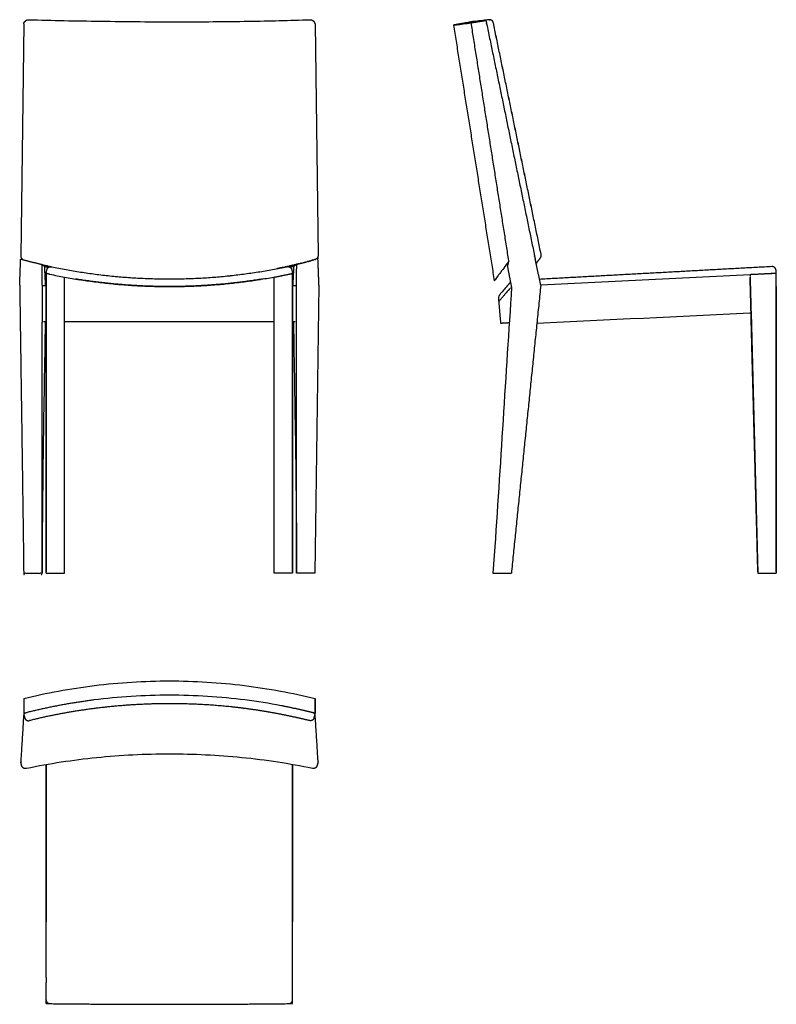
# Model space of a CAD drawing. Units: millimetres. Extents: x 0 to 1153, y 1337 to 2837.
import ezdxf

# ---------------------------------------------------------------- set-up
doc = ezdxf.new("R2010")
doc.units = ezdxf.units.MM
doc.header["$MEASUREMENT"] = 0
for name, color, linetype in [('kaluste', 7, 'Continuous'), ('kaluste - Tangent', 7, 'Continuous'), ('Mitat', 7, 'Continuous')]:
    doc.layers.add(name, color=color, linetype=linetype)

msp = doc.modelspace()

# ---------------------------------------------------------------- linework, layer by layer
at = {"layer": 'kaluste'}
for p, q in [((40.2, 1993.8), (40.2, 2450.7)), ((1112.7, 2448.8), (793.7, 2433)), ((421.8, 1993.8), (421.8, 2432.9)), ((455.9, 2432.8), (449.8, 1993.8)), ((1152.6, 2430.7), (1152.6, 1993.8)), ((68.2, 1993.8), (68.2, 2390.7)), ((387.8, 1993.8), (387.8, 2390.7)), ((1114.2, 2390.8), (1124.7, 1993.8)), ((722.9, 2021.1), (721, 1993.8)), ((449.8, 1993.8), (421.8, 1993.8))]:
    msp.add_line(p, q, dxfattribs=at)
for points, degree in [([(8.2, 2834.9), (8.9, 2835.4), (9.5, 2835.9)], 2), ([(446.7, 2835.9), (447.3, 2835.4), (448, 2834.9)], 2), ([(687.8, 2832.7), (699, 2834.5), (710.2, 2836.2)], 2), ([(710.2, 2836.2), (710.8, 2833.7), (711.3, 2831.1)], 2), ([(660.9, 2829.1), (691.9, 2634.3), (723, 2439.5)], 2), ([(688.6, 2834.1), (685.7, 2833.5), (682.8, 2832.9)], 2), ([(745.2, 2470.1), (716.5, 2651.4), (687.8, 2832.7)], 2), ([(711.4, 2830.9), (711.3, 2831.1), (711.3, 2831.3)], 2), ([(711.4, 2830.9), (747.9, 2654.1), (784.4, 2477.4)], 2), ([(794.3, 2480), (757.9, 2656.3), (721.6, 2832.5)], 2), ([(454.4, 2476.3), (454.4, 2474.5), (454.4, 2472.7)], 2), ([(454.6, 2477.8), (454.6, 2477.8), (454.6, 2477.9)], 2), ([(784.5, 2476.7), (784.5, 2477), (784.4, 2477.4)], 2), ([(784.5, 2476.7), (784.9, 2475), (785.2, 2473.3)], 2), ([(794.5, 2479.4), (794.4, 2479.6), (794.4, 2479.7)], 2), ([(745.3, 2469.5), (745.3, 2469.8), (745.2, 2470.1)], 2), ([(785.2, 2473.3), (785.3, 2473), (785.4, 2472.7)], 2), ([(1146, 2461.1), (969, 2451.4), (791.9, 2441.7)], 2), ([(40.2, 2450.7), (40.8, 2453.5), (41.4, 2456.3)], 2), ([(414.5, 2456.4), (415.1, 2453.5), (415.7, 2450.7)], 2), ([(415.8, 1996.2), (415.8, 2223.5), (415.8, 2450.7)], 2), ([(1152.6, 2450.7), (1132.7, 2449.7), (1112.7, 2448.8)], 2), ([(1112.7, 2448.8), (1112.7, 2448.6), (1112.7, 2448.5)], 2), ([(1112.7, 2448.5), (1112.7, 2448.6), (1112.7, 2448.6)], 2), ([(1112.7, 2448.6), (1112.7, 2447.3), (1112.8, 2446)], 2), ([(1146.6, 2450.5), (1140.4, 2450.1), (1134.1, 2449.8)], 2), ([(1152.6, 2450.8), (1152.5, 2453.1), (1152.4, 2455.4)], 2), ([(1152.4, 1996.2), (1152.4, 2145.9), (1152.6, 2301.1), (1152.6, 2450.7)], 3), ([(1152.6, 2450.7), (1152.6, 2450.8), (1152.6, 2450.8)], 2), ([(1152.7, 2449.6), (1152.6, 2450.2), (1152.6, 2450.7)], 2), ([(34.2, 2432.9), (34.2, 2404.6), (34.2, 2376.4)], 2), ([(68.2, 2390.7), (68.2, 2417.9), (68.2, 2445.1)], 2), ([(387.8, 2390.7), (387.8, 2417.9), (387.8, 2445.1)], 2), ([(415.8, 2431.9), (416.3, 2432), (416.7, 2432.1)], 2), ([(793.8, 2432.8), (771.4, 2213.3), (749, 1993.8)], 2), ([(1112.8, 2445.1), (1112.8, 2444.8), (1112.8, 2444.5)], 2), ([(1114.2, 2390.8), (1113.5, 2417.6), (1112.8, 2444.5)], 2), ([(1112.8, 2444.5), (1113.5, 2417.6), (1114.2, 2390.8)], 2), ([(749.5, 2430.3), (740.5, 2297.3), (732.3, 2157.5), (722.9, 2021.1)], 3), ([(748.6, 2420.5), (748.8, 2420.5), (748.9, 2420.5)], 2), ([(729.5, 2413.4), (729.6, 2411.5), (729.7, 2409.6)], 2), ([(729.6, 2409.5), (729.7, 2408.5), (729.8, 2407.5)], 2), ([(729.8, 2407.5), (731.2, 2391.2), (732.6, 2375)], 2), ([(787.8, 2374.8), (896.9, 2380.2), (1003.4, 2385.3), (1112.6, 2390.7)], 3), ([(1124.6, 1996.2), (1119.3, 2193.5), (1114.1, 2390.8)], 2), ([(1114.2, 2390.8), (1114.2, 2390.8), (1114.2, 2390.8)], 2), ([(38.8, 2376.3), (36.9, 2250.8), (34.2, 2120.5), (34.2, 1993.8)], 3), ([(417.1, 2376.2), (419, 2250.8), (421.7, 2120.5), (421.8, 1993.8)], 3), ([(732.6, 2375), (739.3, 2375.4), (745.9, 2375.8)], 2), ([(732.6, 2375), (732.6, 2375), (732.6, 2375)], 2), ([(738.6, 2375.4), (742.3, 2375.6), (745.9, 2375.8)], 2), ([(40.2, 1993.8), (54.2, 1993.8), (68.2, 1993.8)], 2), ([(415.8, 1993.8), (401.8, 1993.8), (387.8, 1993.8)], 2), ([(721, 1993.8), (735, 1993.8), (749, 1993.8)], 2), ([(1124.6, 1993.8), (1138.5, 1993.8), (1152.4, 1993.8)], 2), ([(1152.4, 1993.8), (1152.5, 1993.8), (1152.6, 1993.8)], 2), ([(6.2, 1802.9), (6.2, 1791.6), (6.2, 1780.4)], 2), ([(449.8, 1802.9), (449.8, 1791.6), (449.8, 1780.4)], 2), ([(450, 1802.9), (450, 1791.6), (450, 1780.4)], 2), ([(6.1, 1779.3), (6.3, 1779.9), (8.5, 1780.9), (11.2, 1781.7)], 3), ([(6.2, 1780.4), (6.1, 1779.8), (6.1, 1779.3)], 2), ([(449.8, 1780.4), (449.8, 1780), (449.8, 1779.7)], 2), ([(450.1, 1779.2), (450.1, 1779.8), (450, 1780.4)], 2), ([(454.6, 1706.4), (452.4, 1742.8), (450.1, 1779.2)], 2), ([(3.1, 1700.5), (2.4, 1703.4), (1.6, 1706.2)], 2), ([(40.2, 1378), (40.2, 1540), (40.2, 1702)], 2), ([(415.8, 1378), (415.8, 1540.1), (415.7, 1702.1)], 2), ([(415.8, 1462.6), (415.8, 1582.4), (415.8, 1702.1)], 2), ([(454.6, 1706.4), (454.6, 1706.4), (454.6, 1706.4)], 2), ([(40.2, 1546.6), (40.2, 1504.6), (40.2, 1462.6)], 2), ([(40.2, 1378), (40.2, 1374), (40.2, 1370)], 2), ([(40.2, 1338.1), (40.2, 1354), (40.2, 1370)], 2), ([(415.8, 1338.1), (415.8, 1358), (415.8, 1378)], 2), ([(415.8, 1344.1), (415.8, 1361), (415.8, 1378)], 2), ([(415.8, 1378), (415.8, 1378), (415.8, 1378)], 2), ([(415.8, 1376.4), (415.8, 1376.4), (415.8, 1376.4)], 2), ([(415.8, 1366.1), (415.8, 1366.1), (415.8, 1366.1)], 2), ([(40.2, 1338.1), (42.7, 1338.1), (45.2, 1338.1)], 2), ([(410.7, 1338.1), (413.2, 1338.1), (415.8, 1338.1)], 2), ([(415.8, 1338.1), (415.8, 1338.1), (415.8, 1338.1)], 2)]:
    msp.add_open_spline(points, degree=degree, dxfattribs=at)
for points, weights, degree in [([(9.7, 2836.1), (11.4, 2837.4), (13.6, 2837.3)], [1, 0.940765711715, 1], 2), ([(442.6, 2837.3), (444.8, 2837.4), (446.5, 2836.1)], [1, 0.940779665075, 1], 2), ([(721.6, 2832.5), (720.4, 2838), (714.9, 2837.3)], [1, 0.731991896708, 1], 2), ([(721.6, 2832.6), (720.7, 2836.8), (716.4, 2837.3)], [1, 0.81261125746, 1], 2), ([(6.1, 2830.9), (6.3, 2833.4), (8.2, 2834.9)], [1, 0.911369648716, 1], 2), ([(450.1, 2830.8), (450, 2833.3), (448, 2834.9)], [1, 0.909577154763, 1], 2), ([(682.7, 2832.9), (672.1, 2831.1), (661.5, 2829.3)], [1, 0.999999995523, 1], 2), ([(688.6, 2834.1), (688.6, 2834.1), (688.7, 2834.1)], [1, 0.982157702763, 1], 2), ([(711.3, 2831.1), (711.3, 2831.2), (711.3, 2831.3)], [1, 0.999992892468, 1], 2), ([(794.3, 2480), (758, 2656.3), (721.6, 2832.6)], [1, 0.999999999934, 1], 2), ([(1.6, 2477.2), (1.7, 2473.1), (5.5, 2471.6)], [1, 0.842216018984, 1], 2), ([(454.6, 2477.8), (454.4, 2473.4), (450.3, 2472)], [1, 0.82288043738, 1], 2), ([(793.8, 2475.3), (794.9, 2477.2), (794.5, 2479.4)], [1, 0.936792404892, 1], 2), ([(0, 2432.8), (0.7, 2452.8), (1.5, 2472.7)], [1, 0.999996364618, 1], 2), ([(1.5, 2472.7), (17, 2468.4), (32.6, 2464.8)], [1, 0.999823037118, 1], 2), ([(32.6, 2464.8), (33.3, 2464.6), (34, 2464.4)], [1, 0.999999686147, 1], 2), ([(34, 2464.4), (36, 2463), (38, 2461.6)], [1, 0.999994707715, 1], 2), ([(34.2, 2432.9), (34.1, 2448.7), (34, 2464.4)], [1, 0.999999996261, 1], 2), ([(34.6, 2464), (34.9, 2463.9), (35.3, 2463.8)], [0.991706800954, 0.991634221956, 0.991561893359], 2), ([(35.3, 2463.8), (35.3, 2463.8), (35.3, 2463.8)], [1, 0.999999999463, 1], 2), ([(35.3, 2463.8), (36.9, 2463.4), (38.5, 2463)], [0.991550355324, 0.99118611192, 0.990828222403], 2), ([(39.5, 2432.3), (38.8, 2446.9), (38, 2461.6)], [1, 0.999999967503, 1], 2), ([(38.1, 2461.4), (41, 2460.7), (44, 2460)], [1, 0.999993213561, 1], 2), ([(38.7, 2463), (38.6, 2463), (38.5, 2463)], [1, 0.999999991875, 1], 2), ([(38.7, 2463), (40.3, 2462.6), (41.8, 2462.3)], [0.990784158731, 0.990443009534, 0.990107646366], 2), ([(41.4, 2456.3), (42.7, 2462.1), (48.5, 2460.9)], [1, 0.71037065609, 1], 2), ([(42.2, 2462.2), (42, 2462.2), (41.8, 2462.3)], [1, 0.999999975346, 1], 2), ([(42.2, 2462.2), (43.6, 2461.9), (45.1, 2461.5)], [0.990032283569, 0.989713602392, 0.989400166267], 2), ([(45.6, 2461.4), (45.4, 2461.5), (45.1, 2461.5)], [1, 0.999999949906, 1], 2), ([(45.6, 2461.4), (46.6, 2461.2), (47.6, 2461)], [0.989294729839, 0.989086992992, 0.988881573169], 2), ([(48.5, 2460.9), (228, 2423.4), (407.4, 2461)], [1, 0.978872546386, 1], 2), ([(405.2, 2460.7), (404.4, 2460.5), (403.7, 2460.4)], [1, 0.999999546733, 1], 2), ([(405.2, 2460.7), (405.9, 2460.8), (406.6, 2461)], [1, 0.999999623443, 1], 2), ([(406.6, 2461), (406.9, 2461.1), (407.2, 2461.1)], [0.988449523622, 0.988510406342, 0.98857149754], 2), ([(409.2, 2461.6), (408.2, 2461.4), (407.2, 2461.1)], [1, 0.999999175614, 1], 2), ([(407.4, 2461), (413.2, 2462.2), (414.5, 2456.4)], [1, 0.710349884492, 1], 2), ([(409.2, 2461.6), (409.4, 2461.6), (409.7, 2461.7)], [1, 0.999999939113, 1], 2), ([(409.7, 2461.7), (410.2, 2461.8), (410.6, 2461.9)], [0.989108208093, 0.989201234297, 0.989294729839], 2), ([(412.9, 2462.4), (411.7, 2462.2), (410.6, 2461.9)], [1, 0.999998954723, 1], 2), ([(411.5, 2460.4), (415, 2461.1), (418.5, 2462)], [1, 0.999990787479, 1], 2), ([(412.9, 2462.4), (413.5, 2462.6), (414, 2462.7)], [0.989778837617, 0.989905143172, 0.990032283569], 2), ([(416, 2463.2), (415, 2462.9), (414, 2462.7)], [1, 0.999999208036, 1], 2), ([(416, 2463.2), (416.7, 2463.3), (417.5, 2463.5)], [0.990461410348, 0.990622131957, 0.990784158731], 2), ([(416.4, 2432), (417.2, 2446.8), (417.9, 2461.6)], [1, 0.999999965814, 1], 2), ([(419.1, 2463.9), (418.3, 2463.7), (417.5, 2463.5)], [1, 0.999999426472, 1], 2), ([(422, 2464.4), (419.9, 2463), (417.9, 2461.6)], [1, 0.999994707715, 1], 2), ([(419.1, 2463.9), (420, 2464.1), (420.9, 2464.3)], [0.991155924439, 0.991352199641, 0.991550355324], 2), ([(422.3, 2464.7), (421.6, 2464.5), (420.9, 2464.3)], [1, 0.999999609919, 1], 2), ([(421.8, 2432.9), (421.9, 2448.7), (422, 2464.4)], [1, 0.999999996261, 1], 2), ([(423.3, 2464.8), (422.7, 2464.6), (422, 2464.4)], [1, 0.999999686147, 1], 2), ([(422.3, 2464.7), (423.3, 2464.9), (424.3, 2465.2)], [0.991862378047, 0.992095345215, 0.992330873349], 2), ([(425.4, 2465.4), (424.8, 2465.3), (424.3, 2465.2)], [1, 0.999999758264, 1], 2), ([(425.4, 2465.4), (426.5, 2465.7), (427.7, 2466)], [0.992580769329, 0.992851567672, 0.993125712806], 2), ([(428.5, 2466.2), (428.1, 2466.1), (427.7, 2466)], [1, 0.999999871391, 1], 2), ([(428.5, 2466.2), (429.8, 2466.5), (431.1, 2466.9)], [0.993311096444, 0.993620866004, 0.993934873695], 2), ([(431.6, 2467), (431.4, 2466.9), (431.1, 2466.9)], [1, 0.999999949183, 1], 2), ([(431.6, 2467), (433.1, 2467.4), (434.5, 2467.7)], [0.994053357554, 0.994403239204, 0.994758356015], 2), ([(434.7, 2467.8), (434.6, 2467.8), (434.5, 2467.7)], [1, 0.999999991521, 1], 2), ([(434.7, 2467.8), (436.3, 2468.2), (437.9, 2468.6)], [0.994807550823, 0.995198686268, 0.995596159766], 2), ([(439.4, 2469), (438.6, 2468.8), (437.9, 2468.6)], [1, 0.999999509458, 1], 2), ([(439.4, 2469), (440.1, 2469.2), (440.9, 2469.4)], [1, 0.999999536497, 1], 2), ([(440.9, 2469.4), (441.1, 2469.5), (441.3, 2469.5)], [0.996351726378, 0.996399960369, 0.99644828495], 2), ([(442.7, 2469.9), (442, 2469.7), (441.3, 2469.5)], [1, 0.999999561603, 1], 2), ([(442.7, 2469.9), (443.3, 2470.1), (444, 2470.3)], [1, 0.999999656878, 1], 2), ([(444, 2470.3), (444.3, 2470.4), (444.6, 2470.4)], [0.997141704777, 0.997228077263, 0.997314731565], 2), ([(446.5, 2471), (445.6, 2470.7), (444.6, 2470.4)], [1, 0.999999235267, 1], 2), ([(446.5, 2471), (446.8, 2471), (447, 2471.1)], [1, 0.999999942436, 1], 2), ([(447, 2471.1), (447.5, 2471.2), (448, 2471.4)], [0.99794360777, 0.998069264228, 0.998195499612], 2), ([(450.1, 2472), (449, 2471.7), (448, 2471.4)], [1, 0.99999903804, 1], 2), ([(450.1, 2472), (450.7, 2472.1), (451.3, 2472.3)], [0.998757433515, 0.998923520255, 0.99909058909], 2), ([(455.9, 2432.8), (455.2, 2452.8), (454.4, 2472.7)], [1, 0.999996364618, 1], 2), ([(743.4, 2461.6), (744.4, 2465.6), (745.3, 2469.5)], [1, 0.99999180562, 1], 2), ([(749.5, 2430.3), (746.4, 2445.9), (743.4, 2461.6)], [1, 0.999995112194, 1], 2), ([(793.8, 2432.8), (789.6, 2452.8), (785.4, 2472.7)], [1, 0.999992931922, 1], 2), ([(786.8, 2465.7), (790.1, 2470.2), (793.4, 2474.6)], [1, 0.999999888115, 1], 2), ([(1152.3, 2455.5), (1152, 2461.4), (1146, 2461.1)], [1, 0.710386690457, 1], 2), ([(40.4, 2450.7), (40.3, 2450.7), (40.2, 2450.7)], [1, 0.999999990605, 1], 2), ([(40.4, 2450.7), (40.4, 2301), (40.2, 2145.9), (40.2, 1996.2)], [1, 0.999990258407, 1.00000974169, 1], 3), ([(45.2, 2449.6), (42.8, 2450.1), (40.4, 2450.7)], [1, 0.999996159765, 1], 2), ([(43.9, 2449.9), (44.2, 2449.9), (44.4, 2449.8)], [0.999549408417, 0.999515857432, 0.999482410168], 2), ([(45.2, 2449.6), (45.6, 2449.6), (46, 2449.5)], [1, 0.999993146309, 1], 2), ([(387.8, 2445.1), (401.7, 2447.7), (415.5, 2450.7)], [1, 0.999873243772, 1], 2), ([(401.8, 2460), (402.8, 2460.2), (403.7, 2460.4)], [0.987483807433, 0.987672142283, 0.987862586673], 2), ([(409.9, 2449.6), (410.3, 2449.6), (410.7, 2449.7)], [1, 0.999993791989, 1], 2), ([(410.7, 2449.7), (413.2, 2450.3), (415.8, 2450.8)], [0.99938165802, 0.999686481027, 1], 2), ([(411.8, 2450), (413.1, 2450.2), (414.4, 2450.4)], [1, 0.999727495683, 1], 2), ([(415.5, 2450.7), (415.5, 2300.2), (415.8, 2144.2), (415.8, 1993.8)], [1, 0.999990205861, 1.00000995272, 0.9999998398], 3), ([(415.5, 2450.7), (415.7, 2450.7), (415.8, 2450.7)], [1, 0.999999990604, 1], 2), ([(1148.9, 2450.5), (1147.8, 2450.6), (1146.6, 2450.5)], [1, 0.999089928118, 1], 2), ([(1152.7, 2449.6), (1152.7, 2449.7), (1152.6, 2449.7)], [1, 0.958734517922, 1], 2), ([(35.4, 2432.3), (37.8, 2432.3), (40.2, 2432.3)], [1, 0.999999999783, 1], 2), ([(227.7, 2430.7), (156, 2430.7), (85.2, 2442.2)], [1, 0.996759472689, 1], 2), ([(87.8, 2441.8), (90, 2441.4), (92.3, 2441.1)], [0.994926304327, 0.994727967509, 0.994535945177], 2), ([(222.6, 2430.7), (225.3, 2430.7), (228, 2430.7)], [0.988705467349, 0.988696581538, 0.988696581538], 2), ([(370.7, 2442.3), (299.8, 2430.7), (228, 2430.7)], [1, 0.99674586271, 1], 2), ([(363.7, 2441.2), (365.6, 2441.4), (367.5, 2441.8)], [0.994535945177, 0.994702120441, 0.994873024683], 2), ([(416.7, 2432.1), (418.4, 2432.1), (420, 2432.1)], [1, 0.999999999893, 1], 2), ([(748, 2437.9), (747.7, 2437.6), (747.5, 2437.4)], [1, 0.998182617122, 1], 2), ([(749.4, 2428.5), (748.7, 2428.4), (747.9, 2428.2)], [1, 0.99852267498, 1], 2), ([(1112.6, 2390.7), (1113.4, 2390.7), (1114.2, 2390.8)], [1, 0.999999999979, 1], 2), ([(36.5, 2377.6), (38.3, 2377.6), (40.2, 2377.6)], [1, 0.999999999977, 1], 2), ([(38.8, 2376.3), (39.5, 2376.3), (40.2, 2376.3)], [1, 0.999999998518, 1], 2), ([(415.8, 2377.5), (417.7, 2377.5), (419.6, 2377.5)], [1, 0.999999999975, 1], 2), ([(415.8, 2376.2), (416.4, 2376.2), (417.1, 2376.2)], [1, 0.999999999547, 1], 2), ([(113, 1800.7), (58.9, 1793.8), (6.2, 1780.4)], [1, 0.998154515107, 1], 2), ([(433.1, 1784.6), (415.7, 1788.6), (398.1, 1792)], [1, 0.999791454482, 1], 2), ([(444.4, 1781.8), (438.7, 1783.2), (433.1, 1784.6)], [1, 0.999976739051, 1], 2), ([(450, 1780.4), (447.2, 1781.1), (444.4, 1781.8)], [1, 0.999993989365, 1], 2), ([(1.6, 1706.2), (1.6, 1706.2), (1.6, 1706.1)], [1, 0.99429054532, 1], 2), ([(1.6, 1706.2), (1.6, 1706.2), (1.6, 1706.2)], [1, 0.998469566575, 1], 2), ([(10.2, 1696.2), (4.6, 1695.1), (3.1, 1700.5)], [1, 0.728618762415, 1], 2), ([(40.2, 1702), (40.2, 1582.5), (40.2, 1463)], [1, 0.999999999143, 1], 2), ([(415.8, 1702.1), (415.8, 1582.4), (415.8, 1462.6)], [1, 0.999999999146, 1], 2), ([(453, 1700.6), (451.6, 1695.2), (446, 1696.3)], [1, 0.728800273046, 1], 2), ([(454.6, 1706.4), (454.6, 1706.4), (454.6, 1706.3)], [1, 0.998459070191, 1], 2), ([(454.6, 1706.3), (454.6, 1706.3), (454.6, 1706.3)], [1, 0.994252251702, 1], 2), ([(415.6, 1338.1), (415.7, 1338.1), (415.8, 1338.2)], [1, 0.777704463329, 1], 2)]:
    msp.add_rational_spline(points, weights, degree=degree, dxfattribs=at)
for points, degree, knots in [([(13.6, 2837.3), (31.6, 2836.8), (67.8, 2835.9), (124.5, 2835), (182.2, 2834.3), (257.8, 2834.1), (328.4, 2834.5), (395.7, 2835.8), (426.9, 2836.8), (442.6, 2837.3)], 3, [0, 0, 0, 0, 54.024007, 108.703587, 169.917395, 227.241623, 335.417116, 381.900445, 429.00174, 429.00174, 429.00174, 429.00174]), ([(715, 2837.3), (711.9, 2836.9), (704.8, 2836.1), (696.6, 2835.2), (691.2, 2834.5), (689.5, 2834.3), (688.9, 2834.2), (688.7, 2834.1)], 3, [0, 0, 0, 0, 9.481378, 21.452599, 24.736859, 25.822292, 26.48915, 26.48915, 26.48915, 26.48915]), ([(661.5, 2829.3), (661.4, 2829.3), (661.2, 2829.2), (661.1, 2829.2), (660.9, 2829.2), (660.9, 2829.1), (661.3, 2829.2), (662.3, 2829.2), (665.4, 2829.6), (669.9, 2830.1), (677.9, 2831.2), (683.7, 2832.1), (687.8, 2832.7)], 3, [0, 0, 0, 0, 0.249484, 0.428905, 0.538158, 0.578562, 0.861757, 1.445565, 3.563112, 10.260387, 15.19631, 27.738279, 27.738279, 27.738279, 27.738279]), ([(745.3, 2469.5), (743.8, 2467.4), (740, 2462.5), (735.1, 2455.8), (731.1, 2450.5), (727.8, 2446), (725.5, 2442.8), (723.6, 2440.3), (723.2, 2439.8), (723, 2439.6), (723, 2439.6)], 3, [0, 0, 0, 0, 7.82509, 18.568237, 24.901414, 27.709374, 35.443704, 36.666835, 37.132821, 37.368061, 37.368061, 37.368061, 37.368061]), ([(0, 2432.8), (3.1, 2213.3), (6.2, 1993.8), (20.2, 1993.8), (34.2, 1993.8), (34.2, 2185.1), (34.2, 2376.4)], 2, [475.393479, 475.393479, 475.393479, 916.73667, 916.73667, 944.73667, 944.73667, 1329.079814, 1329.079814, 1329.079814]), ([(747.5, 2437.3), (745.3, 2434.8), (741.4, 2430.3), (736.5, 2424.5), (733.4, 2420.8), (731.7, 2418.8), (730.9, 2417.7), (730.2, 2416.8), (729.6, 2415.4), (729.4, 2414.2), (729.5, 2413.5)], 3, [0, 0, 0, 0, 10.071681, 17.656956, 22.828957, 24.491477, 25.620886, 26.859876, 27.985314, 30.262198, 30.262198, 30.262198, 30.262198]), ([(746.5, 2427.5), (744.1, 2424.7), (740.7, 2420.7), (736.6, 2415.8), (733.8, 2412.4), (731.7, 2409.9), (730.3, 2408.1), (729.9, 2407.7), (729.8, 2407.5), (729.8, 2407.5), (729.8, 2407.5)], 3, [0, 0, 0, 0, 11.132926, 15.694416, 19.261866, 24.303448, 25.574031, 25.959648, 26.060208, 26.103909, 26.103909, 26.103909, 26.103909]), ([(68.2, 2377.6), (94.7, 2377.6), (178.5, 2377.6), (285.1, 2377.6), (365, 2377.5), (387.8, 2377.5)], 3, [0, 0, 0, 0, 79.681252, 251.412512, 319.598976, 319.598976, 319.598976, 319.598976]), ([(6.2, 1802.9), (23.6, 1807.2), (59.4, 1814.9), (133.2, 1826.3), (228.1, 1832.1), (323, 1826.3), (396.8, 1814.9), (432.6, 1807.2), (450, 1802.9)], 3, [0, 0, 0, 0, 53.954802, 109.657173, 224.104281, 338.517926, 394.244193, 448.213687, 448.213687, 448.213687, 448.213687]), ([(398.1, 1792), (380.3, 1795.4), (362, 1798.3), (305.7, 1805.5), (267, 1808), (189.1, 1808), (150.5, 1805.5), (113, 1800.7)], 3, [-404.422966, -404.422966, -404.422966, -404.422966, -346.648256, -346.648256, -231.098837, -231.098837, -115.549419, -115.549419, -115.549419, -115.549419]), ([(450.1, 1779.3), (450.1, 1779.4), (449.9, 1779.6), (449.4, 1780), (448.3, 1780.6), (446.8, 1781.2), (445.5, 1781.5), (444.9, 1781.7)], 3, [0, 0, 0, 0, 0.287006, 0.697252, 2.014674, 3.839149, 5.823889, 5.823889, 5.823889, 5.823889]), ([(446, 1696.3), (428.5, 1700), (392.7, 1706.4), (320.2, 1715.5), (227.8, 1720), (117.9, 1714.5), (45.5, 1703.5), (10.2, 1696.2)], 3, [0, 0, 0, 0, 53.550588, 109.033051, 219.273988, 330.552464, 438.76813, 438.76813, 438.76813, 438.76813]), ([(40.2, 1343.8), (40.2, 1343.4), (40.3, 1342.7), (40.8, 1341.2), (41.9, 1339.6), (43.8, 1338.3), (45.3, 1338), (46, 1338)], 3, [0, 0, 0, 0, 1.072663, 2.232511, 4.560834, 6.862007, 9.080735, 9.080735, 9.080735, 9.080735]), ([(409.9, 1338), (410.3, 1338), (411.1, 1338.1), (412.5, 1338.6), (414.2, 1339.7), (415.5, 1341.7), (415.8, 1343.3), (415.8, 1344.1)], 3, [0, 0, 0, 0, 1.187247, 2.336088, 4.642973, 6.967592, 9.347613, 9.347613, 9.347613, 9.347613])]:
    msp.add_open_spline(points, degree=degree, knots=knots, dxfattribs=at)
for points, weights, knots in [([(46, 2449.5), (136, 2430.7), (228, 2430.7), (319.9, 2430.7), (409.9, 2449.6)], [1, 0.994701237196, 1, 0.994701233488, 1], [0, 0, 0, 183.216659, 183.216659, 366.433287, 366.433287, 366.433287]), ([(401.8, 2460), (401, 2459.8), (400.2, 2459.6), (396, 2458.7), (391.7, 2457.8)], [1, 0.99999949699, 1, 0.99998546874, 1], [0, 0, 0, 1.619954, 1.619954, 10.345097, 10.345097, 10.345097]), ([(6.1, 1779.2), (3.8, 1742.3), (1.5, 1705.3), (1.7, 1705.3), (1.8, 1705.4)], [1, 1, 1, 0.999957404982, 0.999914871823], [-365.38203, -365.38203, -365.38203, 0, 0, 0.335614, 0.335614, 0.335614]), ([(46, 1338), (137, 1337), (228, 1337), (318.9, 1337), (409.9, 1338)], [1, 0.999983657412, 1, 0.999983653559, 1], [0, 0, 0, 181.933112, 181.933112, 363.855547, 363.855547, 363.855547])]:
    msp.add_rational_spline(points, weights, degree=2, knots=knots, dxfattribs=at)
at = {"layer": 'kaluste - Tangent'}
for points, weights in [([(714.9, 2837.3), (714.7, 2837.3), (714.6, 2837.2)], [1, 0.99960069377, 1]), ([(714.6, 2837.2), (714.7, 2837.3), (714.8, 2837.3)], [1, 0.999851309725, 1]), ([(715, 2837.3), (715.9, 2837.4), (716.9, 2837.2)], [1, 0.986270186003, 1]), ([(721.6, 2832.6), (721.6, 2832.6), (721.6, 2832.6)], [0.91150210445, 0.927407935758, 0.947773454271]), ([(793.4, 2474.6), (794.6, 2476.3), (794.4, 2478.4)], [1, 0.934090457022, 1]), ([(794.5, 2479.4), (794.4, 2479.4), (794.4, 2479.4)], [1, 0.99690853421, 1]), ([(794.4, 2479.4), (794.4, 2479.4), (794.5, 2479.4)], [1, 0.992171222016, 1]), ([(45.4, 2460.7), (46.8, 2461.1), (48.3, 2460.9)], [1, 0.971264068875, 1]), ([(407.7, 2461), (409.1, 2461.2), (410.5, 2460.8)], [1, 0.971264083362, 1]), ([(316.4, 2446.9), (318.9, 2447.1), (321.5, 2447.4)], [1, 0.999995738141, 1]), ([(7.6, 1773.5), (9.1, 1767.9), (14.8, 1769.3)], [1, 0.709545368453, 1]), ([(448.6, 1773.5), (447.1, 1767.9), (441.3, 1769.3)], [1, 0.709612074694, 1]), ([(3.1, 1700.5), (3.1, 1700.5), (3.1, 1700.6)], [1, 0.986332377222, 1]), ([(453, 1700.6), (453, 1700.7), (453, 1700.7)], [1, 0.986328970603, 1]), ([(453, 1700.6), (453, 1700.6), (453, 1700.6)], [1, 0.990359902015, 1])]:
    msp.add_rational_spline(points, weights, degree=2, dxfattribs=at)
for points in [[(407.4, 2449), (407.4, 2449), (407.4, 2448.9)], [(1146.6, 2450.4), (1146.6, 2450.4), (1146.6, 2450.5)], [(6.1, 1779.3), (6.1, 1779.2), (6.1, 1779.2)], [(6.1, 1779.2), (6.8, 1776.4), (7.6, 1773.5)], [(448.6, 1773.5), (449.4, 1776.4), (450.1, 1779.2)], [(450.1, 1779.2), (450.1, 1779.2), (450.1, 1779.2)], [(454.6, 1706.4), (453.8, 1703.6), (453, 1700.7)]]:
    msp.add_open_spline(points, degree=2, dxfattribs=at)
for points, weights, degree, knots in [([(228.1, 1795), (171, 1795), (114.5, 1787.8), (64.1, 1781.4), (14.8, 1769.3)], [1, 0.998003044924, 1, 0.998353310498, 1], 2, [0, 0, 0, 113.918111, 113.918111, 215.313324, 215.313324, 215.313324]), ([(441.3, 1769.3), (426.3, 1773), (411.1, 1776.3), (395.9, 1779.2), (377.9, 1782.7), (359.8, 1785.6), (341.7, 1787.9), (341.7, 1787.9), (341.6, 1787.9), (341.6, 1787.9), (323.8, 1790.2), (286, 1793.8), (248.1, 1795), (228.1, 1795)], [1, 0.999754499852, 0.999754499852, 1, 0.99967855279, 0.99967855279, 1, 0.999999999363, 0.999999999363, 1, 1, 1, 1, 1], 3, [0, 0, 0, 0, 46.522954, 46.522954, 46.522954, 101.428451, 101.428451, 101.428451, 101.504532, 101.504532, 101.504532, 155.705162, 216.096411, 216.096411, 216.096411, 216.096411])]:
    msp.add_rational_spline(points, weights, degree=degree, knots=knots, dxfattribs=at)
at = {"layer": 'Mitat'}
for points in [[(6.1, 2830.9), (1.6, 2477.2)], [(450.1, 2830.8), (454.6, 2477.8)]]:
    msp.add_lwpolyline(points, dxfattribs=at)

doc.saveas('drawing.dxf')
